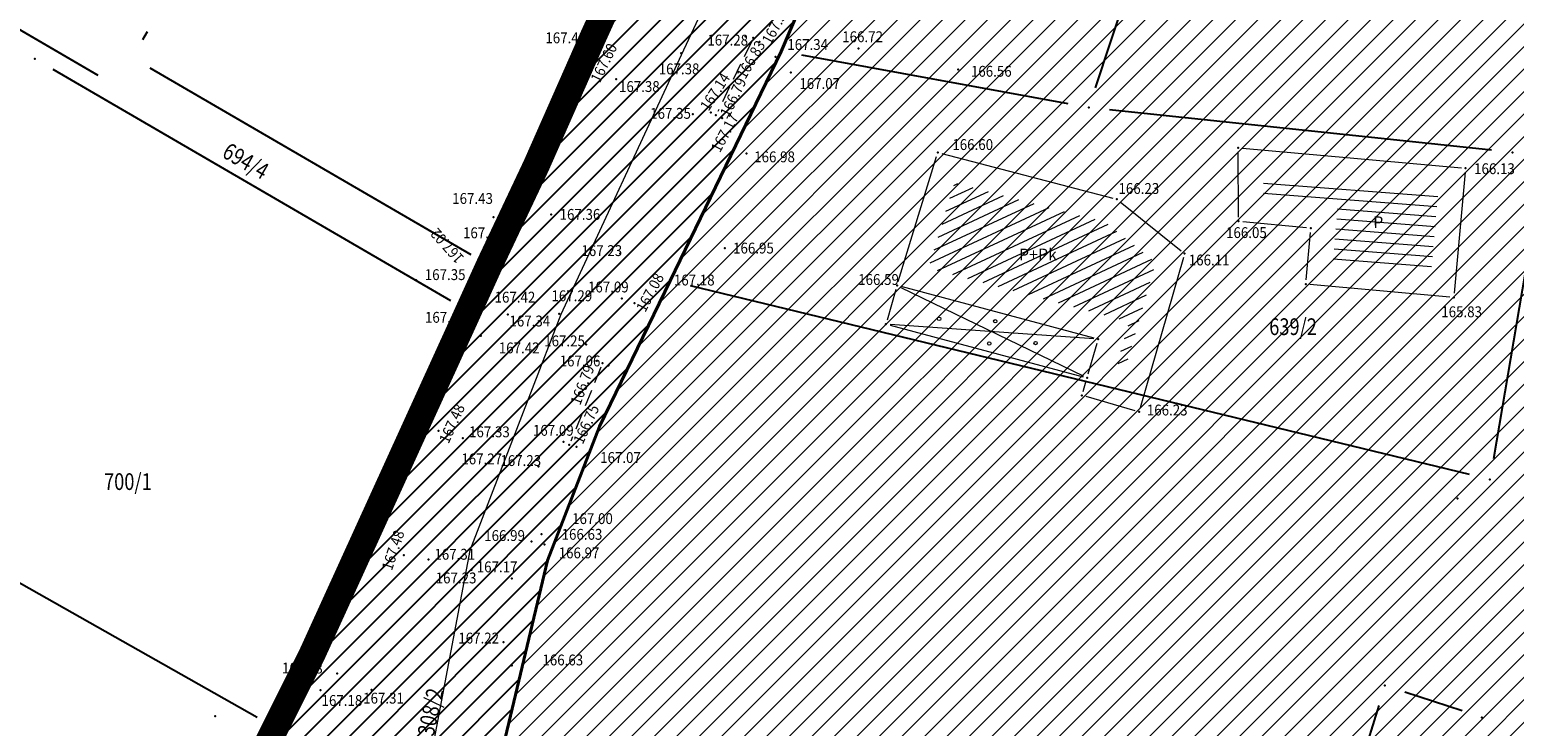
# Model space of a CAD drawing. Units: metres. Extents: x 7527566 to 7528516, y 4822616 to 4823507.
# Drawn here: x 7527755 to 7527844, y 4822935 to 4822977 of the extents above; entities that cross this region are included whole.
import ezdxf
from ezdxf.enums import TextEntityAlignment as Align

# ---------------------------------------------------------------- set-up
doc = ezdxf.new("R2010")
doc.units = ezdxf.units.M
doc.header["$LTSCALE"] = 0.5
doc.header["$PDSIZE"] = -0.01
doc.linetypes.add('CRTICE', pattern=[3, 2, -1])
doc.linetypes.add('DASHED2', pattern=[0.375, 0.25, -0.125])
for name, color, linetype, lineweight in [('0 granica plana', 7, 'Continuous', 0), ('102_Broj_parcele', 7, 'Continuous', 13), ('104_Objekti_granice', 1, 'Continuous', 13), ('106_Objekti_srafure', 1, 'Continuous', 13), ('111_Kanalizacija', 32, 'Continuous', 13), ('121_Detaljne_tacke_kote', 32, 'Continuous', 13), ('132_Propust', 4, 'CRTICE', 13), ('133_Spratnost', 7, 'Continuous', 13)]:
    doc.layers.add(name, color=color, linetype=linetype, lineweight=lineweight)
for name, color, linetype in [('00 regulaciona linija', 5, 'REGULACIONA LINE'), ('101_Parcele_granice', 7, 'Continuous'), ('115_Katastarske_tacke', 7, 'Continuous'), ('116_Katastarske_tacke_objekti', 7, 'Continuous'), ('120_Detaljne_tacke', 7, 'Continuous'), ('130_Detaljne_konstruisane_tacke', 7, 'Continuous')]:
    doc.layers.add(name, color=color, linetype=linetype)
doc.layers.add('152_stanovanje_SRAFURA', color=7, linetype='Continuous', lineweight=30, true_color=0xf3e17c)
doc.styles.add('kote', font='geodet__.shx')
doc.styles.add('style1', font='txt')
doc.linetypes.add('REGULACIONA LINE', pattern='A,10,-0.5,["RL",Standard,S=2,R=0,X=0,Y=0],-4', length=14.5)

# ---------------------------------------------------------------- blocks, each defined once
blk = doc.blocks.new('T1')
at = {"linetype": 'Continuous'}
blk.add_point((0, 0), dxfattribs=at)
blk.add_attdef('OZN-TAC', (0, 0), '', height=5)

msp = doc.modelspace()

# ---------------------------------------------------------------- hatches: boundary and pattern name
h = msp.add_hatch()
h.set_pattern_fill('ANSI31', color=254, scale=0.3)
h.set_pattern_definition([(45, (3000, 0), (-0.67351920908, 0.67351920908), [])])
h.paths.add_polyline_path([(7527972.68, 4823128.8), (7527970.94, 4823129.45), (7527964.53, 4823133.15), (7527962.872, 4823134.099), (7527951.04, 4823138.44), (7527947.07, 4823139.89), (7527946.255, 4823140.152, 0.073715), (7527937.696, 4823142.19), (7527933.94, 4823143.47), (7527919.58, 4823139.59), (7527914.31, 4823137.5), (7527900.83, 4823133.48), (7527884.87, 4823131.73), (7527871.55, 4823129.98), (7527859.81, 4823129.21), (7527849.05, 4823135.07), (7527851.85, 4823154.11), (7527856.36, 4823177.08), (7527861.63, 4823196.84), (7527864.99, 4823210), (7527865.8, 4823212.82), (7527872.93, 4823237.65), (7527875.68, 4823250.05), (7527880.32, 4823268.91), (7527882.9, 4823277.43), (7527921.19, 4823265.05), (7527940.2, 4823258.85), (7527953.18, 4823252.89), (7527965.18, 4823247.65), (7527979.2, 4823241.31), (7527995.48, 4823233.87), (7528001.01, 4823231.39), (7528002.4, 4823235.16), (7527996.93, 4823237.62), (7527941.39, 4823262.55), (7527928.51, 4823266.61), (7527883.95, 4823280.88), (7527886.54, 4823289.42), (7527889.04, 4823298.44), (7527893.24, 4823313.6), (7527903.37, 4823352.27), (7527908.71, 4823377.76), (7527899.273, 4823379.77), (7527896.69, 4823367.66), (7527894.5, 4823358.87), (7527891.91, 4823348.443), (7527889.97, 4823341.84), (7527886.58, 4823328.82), (7527883.234, 4823315.104), (7527879.887, 4823301.388), (7527874.1, 4823279.89), (7527869.541, 4823262.314), (7527869.311, 4823261.461), (7527868.111, 4823256.999), (7527863.55, 4823239.91), (7527860.82, 4823230.29), (7527858.98, 4823223.8), (7527858.09, 4823220.67), (7527852.88, 4823202.07), (7527851.8, 4823198.22), (7527846.53, 4823176.46), (7527841.8, 4823155.18), (7527839.76, 4823145.5), (7527838.24, 4823134.34), (7527836.6, 4823129), (7527835.821, 4823128.246), (7527832.683, 4823115.009), (7527829.91, 4823100.87), (7527826.94, 4823085.96), (7527824.46, 4823073.5), (7527823.81, 4823071.12), (7527819.014, 4823056.65), (7527813.888, 4823042.304), (7527810.686, 4823033.18), (7527806.161, 4823020.166), (7527802.808, 4823010.049), (7527803.36, 4823009.64), (7527797.93, 4822995.85), (7527796.52, 4822993.04), (7527795.38, 4822990.59), (7527788.89, 4822976.32), (7527785.49, 4822968.62), (7527782.68, 4822962.67), (7527781.44, 4822959.94), (7527772.12, 4822939.48), (7527769.89, 4822935.01), (7527766.58, 4822928.39), (7527770.19, 4822925.91), (7527771.08, 4822921.55), (7527775.39, 4822895.49), (7527779.43, 4822887.22), (7527786.88, 4822861.3), (7527791.82, 4822844.1), (7527792.37, 4822838.47), (7527791.93, 4822823.95), (7527792.48, 4822814.17), (7527789.26, 4822801.24), (7527779.78, 4822768.69), (7527770.569, 4822739.928), (7527781.68, 4822736.37), (7527791.29, 4822762.78), (7527793.72, 4822773.86), (7527798.37, 4822793.66), (7527799.901, 4822802.143), (7527802.74, 4822813.89), (7527803.32, 4822816.29), (7527803.96, 4822824.25), (7527803.49, 4822833.38), (7527802.92, 4822836.97), (7527800.48, 4822852.37), (7527798.87, 4822858.1), (7527797.2, 4822864.07), (7527792.72, 4822880.49), (7527792.73, 4822884.13), (7527794.2, 4822887.63), (7527798.33, 4822891.3), (7527803.55, 4822893.56), (7527806.89, 4822894.07), (7527823.27, 4822896.57), (7527831.266, 4822897.674, -0.033675), (7527877.295, 4822901.008), (7527947.082, 4822901.356), (7527975.744, 4822901.499), (7527983.896, 4822901.318), (7527998.74, 4822899.53), (7528003.95, 4822898.94), (7528023.51, 4822893.57, -0.141493), (7528033.166, 4822887.813), (7528062.948, 4822859.554, -0.028219), (7528068.592, 4822853.56), (7528081.005, 4822838.785, 0.060012), (7528089.215, 4822831.105), (7528089.99, 4822830.35), (7528101.15, 4822823.25), (7528124.92, 4822808.61), (7528135.673, 4822801.577), (7528145.66, 4822805.28), (7528153.82, 4822810.035), (7528140.082, 4822813.105), (7528140.714, 4822814.758), (7528136.978, 4822816.187), (7528135.22, 4822815.96), (7528131.13, 4822815.97), (7528123.98, 4822818.3), (7528120.79, 4822820.13), (7528108.93, 4822827.21), (7528107.87, 4822827.69), (7528099.32, 4822833.05), (7528094.64, 4822835.84), (7528089.31, 4822839.83), (7528084.71, 4822845.19), (7528073.951, 4822858.063), (7528070.951, 4822861.435), (7528067.766, 4822864.632), (7528056.479, 4822875.343), (7528045.191, 4822886.053), (7528044.68, 4822887.15), (7528039.89, 4822892.99), (7528038.46, 4822893.08), (7528032.87, 4822897.95), (7528027.58, 4822900.02), (7528022.315, 4822901.73), (7528014.31, 4822904.01), (7528007.96, 4822905.84), (7527996.81, 4822907.71), (7527984.31, 4822908.75), (7527978.82, 4822909.25), (7527973.34, 4822908.75), (7527963.39, 4822909), (7527958.31, 4822908.98), (7527954.915, 4822908.395), (7527931.381, 4822908.278), (7527929.266, 4822909.878), (7527928.095, 4822912.256), (7527928.115, 4822914.907), (7527929.615, 4822921.032), (7527931.975, 4822928.513), (7527937.3, 4822942.2), (7527943.76, 4822955), (7527948.93, 4822961.22), (7527952.51, 4822963.41), (7527978.86, 4822981.45), (7527989.59, 4822989.3), (7527998.252, 4822996.928), (7528000.101, 4822997.565), (7528002.056, 4822997.574), (7528003.91, 4822996.954), (7528026.857, 4822984.821), (7528043.426, 4822976.061), (7528040.622, 4822970.756), (7528045.042, 4822968.419), (7528050.758, 4822972.174), (7528054.325, 4822970.056), (7528066.323, 4822962.397), (7528077.294, 4822955.394), (7528081.867, 4822952.695), (7528087.584, 4822949.888), (7528098.637, 4822945.026), (7528114.031, 4822938.254), (7528120.064, 4822935.6), (7528121.52, 4822934.08), (7528121.456, 4822931.164), (7528124.834, 4822929.678), (7528126.24, 4822932.884), (7528131.864, 4822930.409), (7528134.06, 4822929.07), (7528134.36, 4822934.64), (7528134.31, 4822936.84), (7528129.955, 4822937.804), (7528128.659, 4822938.374), (7528130.068, 4822941.578), (7528126.407, 4822943.189), (7528126.105, 4822942.502), (7528124.584, 4822941.047), (7528122.48, 4822941.092), (7528090, 4822955.38), (7528085.809, 4822957.393), (7528080.522, 4822960.452), (7528071.66, 4822966.85), (7528056.6, 4822976.01), (7528052.609, 4822977.992), (7528032.542, 4822988.603), (7528012.476, 4822999.213), (7528010.52, 4823000.865), (7528009.431, 4823003.182), (7528009.407, 4823005.742), (7528010.452, 4823008.079), (7528022.9, 4823019.55), (7528024.466, 4823021.267), (7528031.268, 4823018.041), (7528033.411, 4823022.558), (7528027.99, 4823025.13), (7528029.615, 4823027.992), (7528031.068, 4823029.945), (7528032.476, 4823031.93), (7528039.602, 4823042.227), (7528041.109, 4823044.406), (7528044.237, 4823048.926), (7528047.01, 4823052.934), (7528051.173, 4823058.949), (7528052.08, 4823060.26), (7528052.88, 4823061.22), (7528063.74, 4823075.34), (7528065.75, 4823076.44), (7528073.89, 4823073.11), (7528085.96, 4823065.53), (7528085.7, 4823064.48), (7528095.38, 4823058.17), (7528110.88, 4823048.07), (7528115.442, 4823045.219), (7528118.715, 4823043.17), (7528121.816, 4823040.921), (7528124.485, 4823038.941), (7528128.62, 4823035.33), (7528136.587, 4823028.372), (7528136.59, 4823028.37), (7528147.1, 4823021.47), (7528148.54, 4823020.53), (7528154.16, 4823016.92), (7528165.63, 4823011.93), (7528169.88, 4823008.77), (7528172.42, 4823006.89), (7528181.74, 4823003.71), (7528192.069, 4823002.22), (7528201.68, 4823000.84), (7528204.142, 4823000.86), (7528212.234, 4823000.92), (7528222.454, 4823000.734), (7528225.718, 4823000.554), (7528228.96, 4823000.135), (7528239.53, 4822998.22), (7528249.76, 4822996.4), (7528251.263, 4822996.416), (7528268.532, 4822993.536), (7528269.88, 4822992.92), (7528279.32, 4823022.15), (7528274.99, 4823023.44), (7528273.48, 4823015.08), (7528272.19, 4823011.03), (7528270.88, 4823007.43), (7528268.599, 4823002.65), (7528263.907, 4823003.432), (7528263.594, 4823001.555), (7528261.787, 4823000.489), (7528254.017, 4823001.533), (7528241.943, 4823003.546), (7528229.865, 4823005.56), (7528227.888, 4823005.849), (7528225.78, 4823006.08), (7528222.554, 4823006.233), (7528204.659, 4823006.56), (7528201.909, 4823006.661), (7528199.167, 4823006.863), (7528178.71, 4823012.04), (7528168.31, 4823016.815), (7528148.529, 4823028.295), (7528140.812, 4823034.309), (7528127.87, 4823044.38), (7528119.78, 4823049.55), (7528111.5, 4823055.98), (7528105.37, 4823060.62), (7528100.58, 4823064.26), (7528092.42, 4823069.87), (7528090.57, 4823070.81), (7528078.35, 4823079.5), (7528073.622, 4823082.518), (7528072.829, 4823084.618), (7528077.73, 4823093.17), (7528078.53, 4823094.67), (7528092.52, 4823118.7), (7528101.51, 4823131.579), (7528102.94, 4823133.63), (7528103.8, 4823134.87), (7528108.51, 4823143.05), (7528111.68, 4823148.57), (7528119.57, 4823160.79), (7528125.98, 4823170.45), (7528129.42, 4823175.97), (7528133.99, 4823183.52), (7528134.84, 4823183.67), (7528142.89, 4823199.21), (7528148.739, 4823208.574), (7528142.85, 4823212.72), (7528141.1, 4823208.84), (7528130.4, 4823191.64), (7528125.83, 4823184), (7528120.95, 4823175.85), (7528116.38, 4823168.21), (7528106.55, 4823152.42), (7528097.74, 4823138.27), (7528094.89, 4823133.96), (7528089.73, 4823126.13), (7528085.03, 4823118.48), (7528073.74, 4823100.1), (7528064.864, 4823087.207, -0.278249), (7528059.545, 4823084.564), (7528046.467, 4823090.816), (7528026.603, 4823101.07), (7528019.23, 4823105.41), (7528012.2, 4823108.78), (7528004.44, 4823112.49), (7527996.66, 4823116.53), (7527986.12, 4823121.94), (7527985.08, 4823122.55)])
h.paths.add_polyline_path([(7527845.65, 4823117.27), (7527861.18, 4823120.64), (7527882.64, 4823124.32), (7527888.29, 4823125.22), (7527895.3, 4823126.27), (7527906.89, 4823128.07), (7527908.62, 4823126.91), (7527916.202, 4823132.218), (7527928.072, 4823135.773, -0.161537), (7527943.493, 4823135.321), (7527952.751, 4823131.945, -0.030327), (7527961.031, 4823128.344), (7528015.352, 4823100.688), (7528040.832, 4823087.535), (7528053.933, 4823080.554, -0.232873), (7528055.8, 4823075.829), (7528048.783, 4823065.025, 0.010594), (7528046.642, 4823062.066), (7528027.72, 4823034.722), (7528018.46, 4823023.49), (7528003.89, 4823010.17), (7527998.84, 4823005.56), (7527988.13, 4822996.19), (7527984.36, 4822992.89), (7527974.34, 4822986.8), (7527970.948, 4822984.741), (7527964.6, 4822981.348), (7527958.12, 4822978.36), (7527949, 4822973.3), (7527939.78, 4822962.18), (7527936, 4822956.48), (7527932.04, 4822946.63), (7527930.06, 4822941.2), (7527928.17, 4822935.46), (7527927.77, 4822934.94), (7527924.39, 4822923.5), (7527922.52, 4822917.16), (7527920.29, 4822911), (7527918.79, 4822909.65), (7527915.841, 4822908.2), (7527903.232, 4822908.137), (7527897.34, 4822908.28), (7527882.4, 4822908.23), (7527879.35, 4822908.22), (7527876.01, 4822908.21), (7527870.993, 4822907.92, 0.025196), (7527835.835, 4822905.34), (7527832.87, 4822905.08), (7527823.87, 4822904.28), (7527807.88, 4822901.63), (7527807.31, 4822901.54), (7527804.622, 4822900.998), (7527784.406, 4822898.156), (7527783.13, 4822901.42), (7527781.46, 4822907.66), (7527781.24, 4822911.18), (7527781.73, 4822923.42), (7527783.04, 4822931.88), (7527786.16, 4822945.02), (7527789.27, 4822953.04), (7527793.5, 4822961.75), (7527800.15, 4822975.47), (7527808.72, 4822995.59), (7527816.23, 4823014.38), (7527822.41, 4823033.69), (7527830.66, 4823053.01), (7527833.35, 4823067.91), (7527836.59, 4823077.72), (7527836.76, 4823078.47), (7527840.04, 4823093.29), (7527842.9, 4823105.5)], flags=16)
at = {"layer": '106_Objekti_srafure'}
h = msp.add_hatch(dxfattribs=at)
h.set_pattern_fill('LINE', color=256, scale=6, angle=355.59139, style=0)
h.set_pattern_definition([(355.591388889, (0, 0), (0.04612132593, 0.598224726415), [])])
h.paths.add_polyline_path([(7527839.451, 4822967.127), (7527828.993, 4822968.065), (7527829.001, 4822966.669), (7527833.447, 4822966.235), (7527833.149, 4822962.91), (7527839.025, 4822962.383)])
h = msp.add_hatch(dxfattribs=at)
h.set_pattern_fill('LINE', color=256, scale=6, angle=24.94278, style=0)
h.set_pattern_definition([(24.942777778, (0, 0), (-0.253027744122, 0.544037646404), [])])
h.paths.add_polyline_path([(7527822.556, 4822962.837), (7527819.542, 4822965.262), (7527810.526, 4822967.615), (7527808.966, 4822962.513), (7527820.97, 4822959.31), (7527820.252, 4822956.813), (7527820.787, 4822956.683)])
at = {"layer": '152_stanovanje_SRAFURA', "lineweight": 15}
h = msp.add_hatch(dxfattribs=at)
h.set_pattern_fill('ANSI31', color=256, scale=0.3, style=0)
h.set_pattern_definition([(45, (-1000, 0), (-0.67351920908, 0.67351920908), [])])
h.paths.add_polyline_path([(7528068.592, 4822853.56), (7528065.854, 4822856.637), (7528062.948, 4822859.554), (7528052.988, 4822869.006), (7528044.137, 4822877.404), (7528033.166, 4822887.813), (7528030.749, 4822890.011), (7528028.355, 4822891.601), (7528025.536, 4822892.923), (7528023.51, 4822893.57), (7528003.95, 4822898.94), (7527998.74, 4822899.53), (7527983.896, 4822901.318), (7527975.744, 4822901.499), (7527947.082, 4822901.356), (7527912.189, 4822901.182), (7527877.295, 4822901.008), (7527869.599, 4822900.883), (7527861.908, 4822900.586), (7527854.225, 4822900.116), (7527846.554, 4822899.474), (7527838.9, 4822898.659), (7527831.266, 4822897.674), (7527823.27, 4822896.57), (7527806.89, 4822894.07), (7527803.55, 4822893.56), (7527798.33, 4822891.3), (7527794.2, 4822887.63), (7527792.73, 4822884.13), (7527792.72, 4822880.49), (7527797.2, 4822864.07), (7527798.87, 4822858.1), (7527800.48, 4822852.37), (7527802.92, 4822836.971), (7527803.49, 4822833.38), (7527803.96, 4822824.25), (7527803.32, 4822816.29), (7527802.74, 4822813.89), (7527800.05, 4822802.76), (7527799.83, 4822801.75), (7527798.37, 4822793.66), (7527793.72, 4822773.86), (7527791.29, 4822762.78), (7527781.697, 4822736.416), (7527863.77, 4822726.82), (7527866.18, 4822773.96), (7527876.12, 4822773.59), (7527876.61, 4822790.2), (7527876.48, 4822804), (7527876.54, 4822816), (7527893.695, 4822817.729), (7527911.736, 4822819.548), (7527963.733, 4822824.789), (7527999.459, 4822828.39), (7528020.512, 4822830.512), (7528035.509, 4822832.033), (7528089.99, 4822830.35), (7528086.321, 4822833.405), (7528083.249, 4822836.3), (7528081.005, 4822838.785)])
h.paths.add_polyline_path([(7528240.93, 4823104.68), (7528267.19, 4823138.72), (7528266.739, 4823142.173), (7528266.739, 4823142.173), (7528255.191, 4823148.689), (7528219.368, 4823169.27), (7528201.376, 4823179.925), (7528201.652, 4823180.682), (7528185.302, 4823189.636), (7528168.792, 4823198.048), (7528165.394, 4823199.928), (7528163.384, 4823200.971), (7528148.737, 4823208.571), (7528142.89, 4823199.21), (7528134.84, 4823183.67), (7528133.99, 4823183.52), (7528129.42, 4823175.97), (7528125.98, 4823170.45), (7528119.57, 4823160.79), (7528111.68, 4823148.57), (7528108.51, 4823143.05), (7528103.8, 4823134.87), (7528102.94, 4823133.63), (7528101.51, 4823131.579), (7528092.52, 4823118.7), (7528078.53, 4823094.67), (7528077.73, 4823093.17), (7528073.003, 4823084.922), (7528073.181, 4823083.685), (7528073.622, 4823082.518), (7528078.35, 4823079.5), (7528090.57, 4823070.81), (7528092.42, 4823069.87), (7528100.58, 4823064.26), (7528105.37, 4823060.62), (7528111.5, 4823055.98), (7528119.78, 4823049.55), (7528127.87, 4823044.38), (7528140.812, 4823034.309), (7528148.529, 4823028.295), (7528168.31, 4823016.815), (7528178.71, 4823012.04), (7528179.08, 4823015.87), (7528181.36, 4823018.03), (7528184.76, 4823022.38), (7528189.02, 4823026.82), (7528208.45, 4823054.26), (7528213.63, 4823064.08), (7528228.77, 4823088.55)])
h.paths.add_polyline_path([(7528116.38, 4823168.21), (7528120.95, 4823175.85), (7528125.83, 4823184), (7528130.4, 4823191.64), (7528141.1, 4823208.84), (7528142.85, 4823212.72), (7528105.17, 4823233.76), (7528086.87, 4823243.71), (7528080.85, 4823246.99), (7528068.01, 4823253.97), (7528058.17, 4823257.24), (7528040.04, 4823272.73), (7528035.71, 4823278.95), (7528028.31, 4823285.69), (7528023.42, 4823290.35), (7528018.17, 4823295.35), (7528010.59, 4823302.58), (7528003.24, 4823309.58), (7527998.34, 4823314.25), (7527988.42, 4823323.7), (7527980.13, 4823331.61), (7527977.53, 4823334.2), (7527954.21, 4823357.44), (7527947.05, 4823365.28), (7527938.84, 4823373.01), (7527928.54, 4823381.78), (7527924.32, 4823382.78), (7527908.71, 4823377.76), (7527903.37, 4823352.27), (7527893.24, 4823313.6), (7527889.04, 4823298.44), (7527886.54, 4823289.42), (7527883.95, 4823280.88), (7527928.51, 4823266.61), (7527941.39, 4823262.55), (7527996.928, 4823237.621), (7528002.4, 4823235.16), (7528001.01, 4823231.39), (7527995.48, 4823233.87), (7527979.2, 4823241.31), (7527965.18, 4823247.65), (7527953.18, 4823252.89), (7527940.2, 4823258.85), (7527921.19, 4823265.05), (7527882.9, 4823277.43), (7527880.32, 4823268.91), (7527875.68, 4823250.05), (7527872.93, 4823237.65), (7527865.8, 4823212.82), (7527864.99, 4823210), (7527861.63, 4823196.84), (7527861.186, 4823196.172), (7527859.544, 4823190.086), (7527856.36, 4823177.08), (7527851.85, 4823154.11), (7527849.05, 4823135.07), (7527859.81, 4823129.21), (7527871.55, 4823129.98), (7527884.87, 4823131.73), (7527900.83, 4823133.48), (7527914.31, 4823137.5), (7527919.58, 4823139.59), (7527933.94, 4823143.47), (7527937.97, 4823143.12), (7527938.35, 4823142.06), (7527942.56, 4823141.34), (7527947.07, 4823139.89), (7527951.04, 4823138.44), (7527962.87, 4823134.1), (7527964.53, 4823133.15), (7527970.94, 4823129.45), (7527972.68, 4823128.8), (7527985.08, 4823122.55), (7527986.12, 4823121.94), (7527996.66, 4823116.53), (7528004.44, 4823112.49), (7528012.2, 4823108.78), (7528019.23, 4823105.41), (7528026.603, 4823101.07), (7528032.702, 4823097.922), (7528046.466, 4823090.817), (7528059.545, 4823084.563), (7528062.384, 4823085.056), (7528064.627, 4823086.864), (7528069.184, 4823093.482), (7528073.74, 4823100.1), (7528085.03, 4823118.48), (7528089.73, 4823126.13), (7528094.89, 4823133.96), (7528097.74, 4823138.27), (7528106.55, 4823152.42)])
h.paths.add_polyline_path([(7528055.8, 4823075.829), (7528055.417, 4823078.409), (7528053.933, 4823080.554), (7528037.67, 4823089.22), (7528015.152, 4823100.79), (7527996.392, 4823110.341), (7527992.21, 4823112.32), (7527983.85, 4823116.83), (7527968.038, 4823124.776), (7527961.031, 4823128.344), (7527956.945, 4823130.27), (7527952.751, 4823131.945), (7527948.122, 4823133.633), (7527943.493, 4823135.321), (7527942.378, 4823135.697), (7527940.483, 4823136.204), (7527937.385, 4823136.696), (7527934.25, 4823136.788), (7527931.128, 4823136.479), (7527928.072, 4823135.773), (7527922.137, 4823133.996), (7527916.203, 4823132.218), (7527908.62, 4823126.91), (7527906.89, 4823128.07), (7527895.3, 4823126.27), (7527888.29, 4823125.22), (7527882.977, 4823124.372), (7527875.769, 4823123.142), (7527861.18, 4823120.64), (7527845.65, 4823117.27), (7527842.9, 4823105.498), (7527840.04, 4823093.29), (7527836.76, 4823078.47), (7527836.602, 4823077.757), (7527833.35, 4823067.91), (7527830.66, 4823053.01), (7527822.41, 4823033.69), (7527816.23, 4823014.38), (7527808.72, 4822995.59), (7527800.15, 4822975.47), (7527793.499, 4822961.748), (7527789.27, 4822953.04), (7527786.16, 4822945.02), (7527783.04, 4822931.88), (7527781.73, 4822923.42), (7527781.24, 4822911.18), (7527781.46, 4822907.66), (7527783.13, 4822901.42), (7527784.406, 4822898.156), (7527794.514, 4822899.577), (7527804.619, 4822900.997), (7527807.31, 4822901.54), (7527807.88, 4822901.63), (7527823.87, 4822904.28), (7527832.87, 4822905.08), (7527841.674, 4822906.016), (7527847.523, 4822906.593), (7527853.381, 4822907.073), (7527859.247, 4822907.454), (7527865.118, 4822907.737), (7527870.992, 4822907.92), (7527876.01, 4822908.21), (7527879.349, 4822908.22), (7527882.4, 4822908.23), (7527897.34, 4822908.28), (7527915.841, 4822908.2), (7527918.79, 4822909.65), (7527920.29, 4822911), (7527922.52, 4822917.16), (7527924.39, 4822923.5), (7527927.772, 4822934.856), (7527928.17, 4822935.46), (7527932.04, 4822946.63), (7527936, 4822956.48), (7527939.78, 4822962.18), (7527949, 4822973.3), (7527958.12, 4822978.36), (7527964.6, 4822981.348), (7527970.89, 4822984.71), (7527974.34, 4822986.8), (7527984.36, 4822992.89), (7527988.131, 4822996.191), (7527998.84, 4823005.56), (7528003.888, 4823010.169), (7528018.46, 4823023.49), (7528027.954, 4823035.06), (7528037.302, 4823048.569), (7528046.65, 4823062.079), (7528048.783, 4823065.025)])
h.paths.add_polyline_path([(7528027.99, 4823025.13), (7528033.411, 4823022.558), (7528031.268, 4823018.041), (7528024.466, 4823021.267), (7528022.9, 4823019.55), (7528010.452, 4823008.079), (7528009.407, 4823005.742), (7528009.431, 4823003.182), (7528010.52, 4823000.865), (7528012.476, 4822999.213), (7528052.609, 4822977.992), (7528056.6, 4822976.01), (7528071.66, 4822966.85), (7528080.522, 4822960.452), (7528085.809, 4822957.393), (7528090, 4822955.38), (7528122.48, 4822941.092), (7528124.584, 4822941.047), (7528126.105, 4822942.502), (7528126.407, 4822943.189), (7528130.068, 4822941.578), (7528128.659, 4822938.374), (7528129.955, 4822937.804), (7528134.31, 4822936.84), (7528136.88, 4822942.43), (7528139.09, 4822941.42), (7528144.4, 4822937.14), (7528152.21, 4822960.03), (7528154.76, 4822963.27), (7528162.22, 4822973.26), (7528167.68, 4822981.02), (7528169.69, 4822979.25), (7528178.3, 4822975.59), (7528191.877, 4823002.248), (7528181.74, 4823003.71), (7528172.42, 4823006.89), (7528169.88, 4823008.77), (7528165.63, 4823011.93), (7528154.16, 4823016.92), (7528148.54, 4823020.53), (7528147.1, 4823021.47), (7528136.59, 4823028.37), (7528135.922, 4823028.809), (7528135.968, 4823028.912), (7528128.62, 4823035.33), (7528124.485, 4823038.941), (7528121.816, 4823040.921), (7528118.715, 4823043.17), (7528115.442, 4823045.219), (7528110.88, 4823048.07), (7528095.38, 4823058.17), (7528085.7, 4823064.48), (7528085.96, 4823065.53), (7528073.89, 4823073.11), (7528065.75, 4823076.44), (7528063.74, 4823075.34), (7528052.88, 4823061.22), (7528052.08, 4823060.26), (7528051.173, 4823058.949), (7528047.01, 4823052.934), (7528044.237, 4823048.926), (7528041.109, 4823044.406), (7528039.602, 4823042.227), (7528032.476, 4823031.93), (7528031.068, 4823029.945), (7528029.615, 4823027.992)])
h.paths.add_polyline_path([(7528050.758, 4822972.174), (7528045.042, 4822968.419), (7528040.622, 4822970.756), (7528043.426, 4822976.061), (7528003.91, 4822996.954), (7528002.056, 4822997.574), (7528000.101, 4822997.565), (7527998.252, 4822996.928), (7527989.59, 4822989.3), (7527978.86, 4822981.45), (7527952.51, 4822963.41), (7527948.93, 4822961.22), (7527943.76, 4822955), (7527937.3, 4822942.2), (7527931.975, 4822928.513), (7527929.615, 4822921.032), (7527928.115, 4822914.907), (7527928.095, 4822912.256), (7527929.266, 4822909.878), (7527931.381, 4822908.278), (7527954.915, 4822908.395), (7527958.31, 4822908.98), (7527963.39, 4822909), (7527973.34, 4822908.75), (7527978.82, 4822909.25), (7527984.31, 4822908.75), (7527996.81, 4822907.71), (7528007.96, 4822905.84), (7528014.31, 4822904.01), (7528022.315, 4822901.73), (7528027.58, 4822900.02), (7528032.87, 4822897.95), (7528038.46, 4822893.08), (7528039.89, 4822892.99), (7528044.68, 4822887.15), (7528045.191, 4822886.053), (7528067.766, 4822864.632), (7528070.951, 4822861.435), (7528073.951, 4822858.063), (7528084.71, 4822845.19), (7528089.31, 4822839.83), (7528094.64, 4822835.84), (7528101.82, 4822845.14), (7528121.777, 4822875.895), (7528125.107, 4822882.155), (7528128.31, 4822889.81), (7528130.52, 4822893.29), (7528130.23, 4822916.21), (7528131.71, 4822924.9), (7528134.06, 4822929.07), (7528131.864, 4822930.409), (7528126.24, 4822932.884), (7528124.834, 4822929.678), (7528121.172, 4822931.289), (7528121.473, 4822931.916), (7528121.52, 4822934.08), (7528120.064, 4822935.6), (7528087.584, 4822949.888), (7528081.867, 4822952.695), (7528077.294, 4822955.394), (7528054.325, 4822970.056)])

# ---------------------------------------------------------------- linework, layer by layer
at = {"layer": '0 granica plana', "color": 253, "linetype": 'DASHED2', "ltscale": 30, "const_width": 1.6}
msp.add_lwpolyline([(7527766.58, 4822928.39), (7527769.89, 4822935.01), (7527772.12, 4822939.48), (7527781.44, 4822959.94), (7527782.68, 4822962.67), (7527785.49, 4822968.62), (7527788.89, 4822976.32), (7527795.38, 4822990.59), (7527796.52, 4822993.04), (7527797.93, 4822995.85), (7527803.36, 4823009.64), (7527802.808, 4823010.049), (7527806.161, 4823020.166), (7527810.686, 4823033.18), (7527813.888, 4823042.304), (7527819.014, 4823056.65)], dxfattribs=at)
at = {"layer": '00 regulaciona linija', "color": 5, "lineweight": 40}
for points in [[(7527835.821, 4823128.246), (7527832.661, 4823114.918), (7527829.91, 4823100.87), (7527826.94, 4823085.96), (7527824.46, 4823073.5), (7527823.81, 4823071.12), (7527819.032, 4823056.701), (7527813.902, 4823042.344), (7527810.686, 4823033.18), (7527806.161, 4823020.166), (7527802.808, 4823010.049), (7527803.36, 4823009.64), (7527797.93, 4822995.85), (7527796.52, 4822993.04), (7527788.89, 4822976.32), (7527785.49, 4822968.62), (7527782.68, 4822962.67), (7527781.44, 4822959.94), (7527772.12, 4822939.48), (7527769.89, 4822935.01), (7527766.58, 4822928.39), (7527759.76, 4822916.12), (7527756.78, 4822910.76), (7527751.238, 4822900.75)], [(7527906.89, 4823128.07), (7527895.3, 4823126.27), (7527888.29, 4823125.22), (7527882.64, 4823124.32), (7527861.18, 4823120.64), (7527845.65, 4823117.27), (7527842.9, 4823105.5), (7527840.04, 4823093.29), (7527836.76, 4823078.47), (7527836.59, 4823077.72), (7527833.35, 4823067.91), (7527830.66, 4823053.01), (7527822.41, 4823033.69), (7527816.23, 4823014.38), (7527808.72, 4822995.59), (7527800.15, 4822975.47), (7527793.5, 4822961.75), (7527789.27, 4822953.04), (7527786.16, 4822945.02), (7527783.04, 4822931.88)]]:
    msp.add_lwpolyline(points, dxfattribs=at)
at = {"layer": '101_Parcele_granice', "linetype": 'Continuous'}
for p, q in [((7527800.64, 4822976.62, 0.2), (7527808.23, 4822994.44, 0.2)), ((7527818.942, 4822973.297, -0.189), (7527825.178, 4822992.173, -0.011)), ((7527788.385, 4822975.177, 0.089), (7527785.995, 4822969.763, 0.511)), ((7527817.32, 4822972.335, -0.173), (7527801.38, 4822975.245, 0.173)), ((7527756.59, 4822974.401), (7527780.36, 4822960.569)), ((7527781.6, 4822963.299), (7527762.41, 4822974.471)), ((7527794.045, 4822962.875, 0.016), (7527799.605, 4822974.345, 0.184)), ((7527842.637, 4822969.552, -0.58), (7527819.793, 4822971.978, -0.22)), ((7527784.956, 4822967.49, 0.486), (7527783.214, 4822963.8, 0.114)), ((7527845.49, 4822967.158), (7527842.75, 4822951.102)), ((7527789.816, 4822954.164, 0.174), (7527792.954, 4822960.626, 0.026)), ((7527780.922, 4822958.802, -0.117), (7527772.638, 4822940.618, -1.983)), ((7527786.612, 4822946.185, 0.2), (7527788.818, 4822951.875, 0.2)), ((7527768.802, 4822935.625), (7527743.978, 4822949.665)), ((7527783.329, 4822933.096, -2.25), (7527785.871, 4822943.804, -0.05)), ((7527840.872, 4822936.029, 1.2), (7527837.448, 4822937.151, 1.2)), ((7527770.673, 4822936.581), (7527770.447, 4822936.129)), ((7527835.891, 4822936.346, 0.958), (7527834.799, 4822932.814, 0.242))]:
    msp.add_line(p, q, dxfattribs=at)
for points in [[(7527752.799, 4822977.82), (7527759.271, 4822974.04)], [(7527761.962, 4822976.179), (7527762.238, 4822976.651)], [(7527781.957, 4822961.078), (7527782.163, 4822961.532)], [(7527841.325, 4822950.164), (7527794.715, 4822961.456)]]:
    msp.add_lwpolyline(points, dxfattribs=at)
at = {"layer": '104_Objekti_granice'}
for p, q in [((7527827.732, 4822969.684, 166.128), (7527840.83, 4822968.509, 166.128)), ((7527807.15, 4822961.703, 166.586), (7527809.439, 4822969.19, 166.602)), ((7527809.754, 4822969.366, 166.602), (7527819.99, 4822966.695, 166.227)), ((7527827.507, 4822965.557, 166.048), (7527827.485, 4822969.456, 166.128)), ((7527841.056, 4822968.238, 166.128), (7527840.408, 4822961.004, 165.834)), ((7527820.427, 4822966.475, 166.227), (7527824.079, 4822963.538, 166.113)), ((7527831.571, 4822964.911, 165.834), (7527827.758, 4822965.283, 166.048)), ((7527831.543, 4822961.799, 165.834), (7527831.798, 4822964.638, 165.834)), ((7527824.204, 4822963.141, 166.113), (7527821.62, 4822954.151, 166.229)), ((7527807.008, 4822961.224, 166.586), (7527806.483, 4822959.398, 166.586)), ((7527818.864, 4822958.32, 166.229), (7527807.319, 4822961.4, 166.586)), ((7527840.136, 4822960.778, 165.834), (7527831.77, 4822961.528, 165.834)), ((7527806.656, 4822959.093, 166.586), (7527818.201, 4822956.013, 166.229)), ((7527818.512, 4822956.189, 166.229), (7527819.037, 4822958.015, 166.229)), ((7527818.208, 4822955.132, 166.229), (7527818.374, 4822955.708, 166.229)), ((7527821.31, 4822953.98, 166.229), (7527818.379, 4822954.822, 166.229))]:
    msp.add_line(p, q, dxfattribs=at)
at = {"layer": '106_Objekti_srafure'}
for p, q in [((7527807.302, 4822961.355, 166.586), (7527818.218, 4822956.058, 166.229)), ((7527818.857, 4822958.273, 166.229), (7527806.664, 4822959.14, 166.586))]:
    msp.add_line(p, q, dxfattribs=at)
for centre in [(7527809.596, 4822959.473), (7527812.955, 4822959.329), (7527812.592, 4822957.998), (7527815.362, 4822958.021)]:
    msp.add_circle(centre, 0.1, dxfattribs=at)
at = {"layer": '111_Kanalizacija'}
msp.add_lwpolyline([(7527820.947, 4823044.416), (7527809.767, 4823012.225), (7527800.307, 4822988.385), (7527794.166, 4822975.234), (7527786.975, 4822959.742), (7527781.523, 4822945.62), (7527777.905, 4822926.473), (7527780.133, 4822893.341)], dxfattribs=at)
at = {"layer": '120_Detaljne_tacke'}
for p in [(7527788.751, 4822976.349, 167.435), (7527798.022, 4822976.356, 167.278), (7527798.472, 4822976.273, 166.83), (7527798.847, 4822976.044, 167.349), (7527794.158, 4822975.362, 167.379), (7527799.815, 4822975.132, 167.34), (7527804.781, 4822975.643, 166.72), (7527788.727, 4822974.513, 167.604), (7527800.718, 4822974.207, 167.075), (7527810.727, 4822974.389, 166.559), (7527790.267, 4822973.805, 167.381), (7527794.853, 4822971.714, 167.351), (7527795.946, 4822971.818, 167.14), (7527796.247, 4822971.651, 166.792), (7527796.619, 4822971.467, 167.174), (7527798.076, 4822969.356, 166.983), (7527809.512, 4822969.43, 166.602), (7527841.079, 4822968.487, 166.128), (7527820.232, 4822966.632, 166.227), (7527782.946, 4822965.557, 167.425), (7527783.883, 4822965.433, 167.422), (7527786.393, 4822965.719, 167.359), (7527827.509, 4822965.307, 166.048), (7527796.771, 4822963.704, 166.946), (7527790.524, 4822963.378, 167.225), (7527824.273, 4822963.381, 166.113), (7527778.316, 4822961.795, 167.345), (7527782.505, 4822960.768, 167.417), (7527793.19, 4822961.171, 167.18), (7527807.077, 4822961.464, 166.586), (7527790.625, 4822960.689, 167.085), (7527791.376, 4822960.404, 167.079), (7527840.385, 4822960.755, 165.834), (7527781.617, 4822959.787, 167.399), (7527783.806, 4822959.74, 167.342), (7527786.863, 4822959.764, 167.29), (7527782.185, 4822958.452, 167.419), (7527788.492, 4822957.943, 167.253), (7527789.119, 4822956.954, 167.064), (7527789.46, 4822956.814, 166.79), (7527789.812, 4822956.679, 167.021), (7527821.551, 4822953.911, 166.229), (7527779.657, 4822952.783, 167.484), (7527781.112, 4822952.341, 167.329), (7527787.126, 4822952.112, 167.09), (7527787.475, 4822951.936, 166.751), (7527783.332, 4822951.353, 167.272), (7527787.898, 4822951.824, 167.067), (7527785.633, 4822950.64, 167.228), (7527787.141, 4822947.527, 167.004), (7527785.813, 4822946.604, 166.631), (7527785.211, 4822946.161, 166.99), (7527785.99, 4822945.976, 166.97), (7527777.573, 4822945.341, 167.475), (7527779.051, 4822945.09, 167.306), (7527781.614, 4822944.468, 167.234), (7527784.029, 4822943.937, 167.168), (7527783.54, 4822940.146, 167.223), (7527784.038, 4822938.749, 166.633), (7527773.592, 4822938.265, 167.182), (7527772.587, 4822937.276, 167.179), (7527775.639, 4822937.295, 167.311)]:
    msp.add_point(p, dxfattribs=at)
at = {"layer": '130_Detaljne_konstruisane_tacke'}
for p in [(7527827.483, 4822969.706, 166.128), (7527831.82, 4822964.887, 165.834), (7527831.521, 4822961.55, 165.834), (7527806.414, 4822959.158, 166.586), (7527819.106, 4822958.255, 166.229), (7527818.443, 4822955.949, 166.229), (7527818.139, 4822954.891, 166.229), (7527840.606, 4822948.738)]:
    msp.add_point(p, dxfattribs=at)
at = {"layer": '132_Propust'}
for p, q in [((7527798.363, 4822976.048, 166.83), (7527796.355, 4822971.876, 166.792)), ((7527798.363, 4822976.048, 166.83), (7527796.355, 4822971.876, 166.792)), ((7527789.366, 4822956.582, 166.79), (7527787.569, 4822952.168, 166.751)), ((7527789.366, 4822956.582, 166.79), (7527787.569, 4822952.168, 166.751))]:
    msp.add_line(p, q, dxfattribs=at)

# ---------------------------------------------------------------- block references
at = {"layer": '115_Katastarske_tacke'}
for p in [(7527800.15, 4822975.47, 0.2), (7527818.55, 4822972.11, -0.2), (7527843.88, 4822969.42, -0.6), (7527785.49, 4822968.62, 0.6), (7527789.27, 4822953.04, 0.2), (7527786.16, 4822945.02, 0.2), (7527772.12, 4822939.48, -2.1), (7527836.26, 4822937.54, 1.2), (7527842.06, 4822935.64, 1.2)]:
    msp.add_blockref('T1', p, dxfattribs=at)
at = {"layer": '116_Katastarske_tacke_objekti'}
for p in [(7527788.89, 4822976.32), (7527755.51, 4822975.03), (7527793.5, 4822961.75), (7527842.54, 4822949.87), (7527771.23, 4822937.7), (7527766.29, 4822935.72)]:
    msp.add_blockref('T1', p, dxfattribs=at)

# ---------------------------------------------------------------- texts
at = {"layer": '102_Broj_parcele', "linetype": 'Continuous', "width": 0.8}
for s, rotation, p in [('694/4', 330, (7527768.12, 4822968.91)), ('1308/2', 78, (7527779.105, 4822935.666))]:
    msp.add_text(s, height=1, rotation=rotation, dxfattribs=at).set_placement(p, align=Align.MIDDLE_CENTER)
for s, p in [('639/2', (7527830.764, 4822959.004)), ('700/1', (7527761.07, 4822949.74))]:
    msp.add_text(s, height=1, dxfattribs=at).set_placement(p, align=Align.MIDDLE_CENTER)
at = {"layer": '121_Detaljne_tacke_kote', "style": 'kote', "width": 0.9}
for s, rotation, p in [('167.35', 61.686, (7527799.242, 4822975.988, 167.349)), ('167.60', 64.27769, (7527789.012, 4822973.682, 167.604)), ('166.83', 59.72999, (7527797.719, 4822973.925, 166.83)), ('167.14', 57.08047, (7527795.527, 4822972.029, 167.14)), ('166.79', 64.58032, (7527796.752, 4822971.625, 166.792)), ('167.17', 62.03624, (7527796.197, 4822969.522, 167.174)), ('167.02', 131.68126, (7527780.972, 4822962.929, 167.021)), ('167.08', 61.84543, (7527791.728, 4822959.977, 167.079)), ('166.79', 69.03799, (7527787.82, 4822954.382, 166.79)), ('167.48', 65.79506, (7527779.955, 4822952.102, 167.484)), ('166.75', 65.45019, (7527787.981, 4822952.064, 166.751)), ('167.48', 71.55563, (7527776.549, 4822944.483, 167.475))]:
    msp.add_text(s, height=0.65, rotation=rotation, dxfattribs=at).set_placement(p, align=Align.MIDDLE_LEFT)
for s, p in [('167.44', (7527786.042, 4822976.278, 167.435)), ('167.28', (7527795.731, 4822976.142, 167.278)), ('167.34', (7527800.514, 4822975.878, 167.34)), ('166.72', (7527803.799, 4822976.343, 166.72)), ('167.38', (7527792.822, 4822974.42, 167.379)), ('166.56', (7527811.496, 4822974.277, 166.559)), ('167.38', (7527790.445, 4822973.364, 167.381)), ('167.07', (7527801.233, 4822973.545, 167.075)), ('167.35', (7527792.311, 4822971.761, 167.351)), ('166.60', (7527810.385, 4822969.895, 166.602)), ('166.98', (7527798.533, 4822969.16, 166.983)), ('166.13', (7527841.593, 4822968.451, 166.128)), ('167.43', (7527780.47, 4822966.672, 167.425)), ('166.23', (7527820.322, 4822967.268, 166.227)), ('167.36', (7527786.893, 4822965.719, 167.359)), ('167.42', (7527781.115, 4822964.617, 167.422)), ('166.05', (7527826.756, 4822964.631, 166.048)), ('167.23', (7527788.199, 4822963.553, 167.225)), ('166.95', (7527797.271, 4822963.704, 166.946)), ('166.11', (7527824.527, 4822962.991, 166.113)), ('167.35', (7527778.829, 4822962.117, 167.345)), ('167.09', (7527788.589, 4822961.378, 167.085)), ('167.18', (7527793.728, 4822961.793, 167.18)), ('166.59', (7527804.752, 4822961.825, 166.586)), ('167.42', (7527783.005, 4822960.768, 167.417)), ('167.29', (7527786.408, 4822960.852, 167.29)), ('167.40', (7527778.84, 4822959.564, 167.399)), ('165.83', (7527839.628, 4822959.896, 165.834)), ('167.34', (7527783.894, 4822959.343, 167.342)), ('167.25', (7527785.971, 4822958.153, 167.253)), ('167.42', (7527783.257, 4822957.734, 167.419)), ('167.06', (7527786.897, 4822956.954, 167.064)), ('166.23', (7527822.019, 4822954.02, 166.229)), ('167.33', (7527781.476, 4822952.716, 167.329)), ('167.09', (7527785.299, 4822952.806, 167.09)), ('167.27', (7527781.017, 4822951.097, 167.272)), ('167.23', (7527783.352, 4822950.998, 167.228)), ('167.07', (7527789.318, 4822951.18, 167.067)), ('167.00', (7527787.641, 4822947.527, 167.004)), ('166.99', (7527782.383, 4822946.514, 166.99)), ('166.63', (7527787.014, 4822946.587, 166.631)), ('167.31', (7527779.404, 4822945.394, 167.306)), ('166.97', (7527786.837, 4822945.477, 166.97)), ('167.17', (7527781.937, 4822944.641, 167.168)), ('167.23', (7527779.482, 4822943.978, 167.234)), ('167.22', (7527780.833, 4822940.383, 167.223)), ('167.18', (7527770.285, 4822938.593, 167.182)), ('166.63', (7527785.866, 4822939.075, 166.633)), ('167.18', (7527772.655, 4822936.653, 167.179)), ('167.31', (7527775.143, 4822936.791, 167.311))]:
    msp.add_text(s, height=0.65, dxfattribs=at).set_placement(p, align=Align.MIDDLE_LEFT)
at = {"layer": '133_Spratnost', "style": 'style1'}
for s, p in [('P', (7527835.559, 4822964.899)), ('P+Pk', (7527814.372, 4822962.969))]:
    msp.add_text(s, height=0.7, rotation=0.17745, dxfattribs=at).set_placement(p)

doc.saveas('drawing.dxf')
